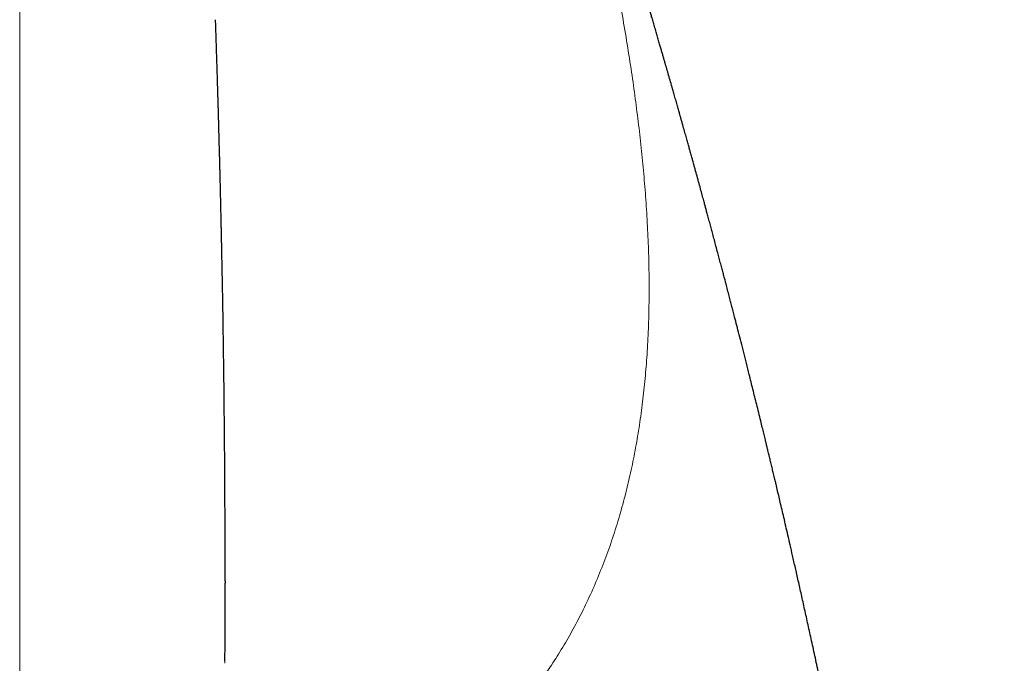
# Model space of a CAD drawing. Units: millimetres. Extents: x 8 to 754, y 12 to 563.
# Drawn here: x 403 to 415, y 542 to 550 of the extents above; entities that cross this region are included whole.
import ezdxf

# ---------------------------------------------------------------- set-up
doc = ezdxf.new("R2010")
doc.units = ezdxf.units.MM

msp = doc.modelspace()

# ---------------------------------------------------------------- linework, layer by layer
at = {"color": 8, "linetype": 'Continuous', "lineweight": 0}
for p, q in [((403.189, 534.26), (403.189, 552.704)), ((405.724, 543.286), (405.723, 542.297)), ((405.725, 542.538), (405.725, 542.634)), ((405.723, 542.297), (405.723, 542.323))]:
    msp.add_line(p, q, dxfattribs=at)
at = {"color": 7, "linetype": 'Continuous', "lineweight": 30}
for p, q in [((405.724, 543.31), (405.724, 543.286)), ((405.723, 542.323), (405.725, 542.538))]:
    msp.add_line(p, q, dxfattribs=at)
at = {"color": 8, "linetype": 'Continuous', "lineweight": 0}
msp.add_open_spline([(409.317, 555.67), (409.347, 555.567), (409.408, 555.359), (409.497, 555.046), (409.586, 554.73), (409.675, 554.41), (409.763, 554.087), (409.849, 553.763), (409.936, 553.429), (410.023, 553.088), (410.109, 552.739), (410.193, 552.392), (410.273, 552.046), (410.351, 551.697), (410.426, 551.344), (410.499, 550.989), (410.567, 550.635), (410.631, 550.284), (410.69, 549.935), (410.743, 549.595), (410.79, 549.263), (410.831, 548.939), (410.868, 548.617), (410.898, 548.297), (410.924, 547.973), (410.943, 547.646), (410.956, 547.316), (410.961, 546.989), (410.959, 546.665), (410.949, 546.345), (410.93, 546.036), (410.905, 545.738), (410.872, 545.451), (410.831, 545.167), (410.782, 544.888), (410.723, 544.608), (410.655, 544.327), (410.576, 544.047), (410.487, 543.773), (410.389, 543.505), (410.281, 543.243), (410.165, 542.992), (410.041, 542.752), (409.911, 542.522), (409.773, 542.3), (409.626, 542.085), (409.485, 541.896), (409.353, 541.732), (409.23, 541.589), (409.101, 541.447), (408.968, 541.309), (408.832, 541.176), (408.695, 541.05), (408.557, 540.929), (408.418, 540.814), (408.257, 540.689), (408.07, 540.552), (407.853, 540.406), (407.628, 540.265), (407.394, 540.129), (407.16, 540.004), (406.926, 539.887), (406.695, 539.78), (406.456, 539.677), (406.249, 539.594), (406.078, 539.529), (405.944, 539.48), (405.823, 539.437), (405.746, 539.411), (405.715, 539.401)], degree=3, knots=[0, 0, 0, 0, 0.013824, 0.027824, 0.042009, 0.056389, 0.070972, 0.085767, 0.100407, 0.116392, 0.13237, 0.14835, 0.164344, 0.18036, 0.197121, 0.213889, 0.230675, 0.247487, 0.264337, 0.281234, 0.297218, 0.313261, 0.329371, 0.345557, 0.361827, 0.379028, 0.396276, 0.413579, 0.430949, 0.448394, 0.465773, 0.482091, 0.498412, 0.514744, 0.531095, 0.547473, 0.564833, 0.582146, 0.599421, 0.616668, 0.633895, 0.651237, 0.667592, 0.683882, 0.700113, 0.716294, 0.732433, 0.743931, 0.755613, 0.767482, 0.779537, 0.791212, 0.802508, 0.813636, 0.824599, 0.835313, 0.850707, 0.866219, 0.881856, 0.897625, 0.91353, 0.92782, 0.942227, 0.956755, 0.971409, 0.979136, 0.986899, 0.994698, 1, 1, 1, 1], dxfattribs=at)
at = {"color": 7, "linetype": 'Continuous', "lineweight": 30}
for points, knots in [([(415.345, 522.233), (415.345, 522.25), (415.343, 522.316), (415.341, 522.428), (415.337, 522.566), (415.334, 522.694), (415.332, 522.811), (415.329, 522.917), (415.326, 523.015), (415.324, 523.106), (415.322, 523.19), (415.32, 523.265), (415.318, 523.329), (415.316, 523.38), (415.315, 523.42), (415.314, 523.447), (415.314, 523.467), (415.313, 523.485), (415.312, 523.51), (415.312, 523.541), (415.31, 523.576), (415.309, 523.615), (415.308, 523.656), (415.306, 523.718), (415.303, 523.802), (415.299, 523.912), (415.295, 524.034), (415.29, 524.169), (415.285, 524.304), (415.28, 524.438), (415.275, 524.567), (415.269, 524.699), (415.264, 524.831), (415.254, 525.054), (415.239, 525.367), (415.219, 525.774), (415.194, 526.233), (415.164, 526.747), (415.127, 527.318), (415.087, 527.898), (415.045, 528.448), (415.003, 528.967), (414.962, 529.454), (414.917, 529.951), (414.869, 530.457), (414.818, 530.971), (414.763, 531.492), (414.705, 532.02), (414.643, 532.558), (414.577, 533.11), (414.505, 533.675), (414.429, 534.253), (414.348, 534.842), (414.263, 535.441), (414.172, 536.047), (414.078, 536.659), (413.978, 537.277), (413.873, 537.905), (413.783, 538.423), (413.711, 538.827), (413.659, 539.112), (413.607, 539.392), (413.557, 539.665), (413.501, 539.956), (413.442, 540.265), (413.378, 540.589), (413.319, 540.89), (413.262, 541.169), (413.209, 541.426), (413.158, 541.674), (413.108, 541.912), (413.06, 542.141), (413.013, 542.36), (412.967, 542.57), (412.923, 542.77), (412.881, 542.961), (412.841, 543.142), (412.803, 543.312), (412.766, 543.473), (412.733, 543.62), (412.702, 543.754), (412.674, 543.875), (412.648, 543.988), (412.624, 544.093), (412.601, 544.191), (412.561, 544.361), (412.524, 544.519), (412.489, 544.665), (412.474, 544.727), (412.46, 544.786), (412.449, 544.832), (412.441, 544.866), (412.434, 544.892), (412.426, 544.925), (412.416, 544.966), (412.405, 545.016), (412.391, 545.073), (412.375, 545.138), (412.357, 545.211), (412.328, 545.329), (412.289, 545.486), (412.242, 545.675), (412.2, 545.846), (412.162, 545.997), (412.128, 546.131), (412.095, 546.258), (412.065, 546.378), (412.036, 546.488), (412.013, 546.58), (411.993, 546.655), (411.977, 546.717), (411.961, 546.781), (411.943, 546.85), (411.924, 546.923), (411.906, 546.99), (411.891, 547.049), (411.876, 547.104), (411.861, 547.163), (411.843, 547.227), (411.826, 547.295), (411.806, 547.368), (411.786, 547.443), (411.766, 547.52), (411.747, 547.589), (411.729, 547.655), (411.712, 547.72), (411.695, 547.784), (411.678, 547.843), (411.664, 547.895), (411.652, 547.943), (411.637, 547.996), (411.62, 548.06), (411.599, 548.135), (411.576, 548.219), (411.555, 548.295), (411.537, 548.359), (411.524, 548.407), (411.513, 548.448), (411.504, 548.481), (411.497, 548.507), (411.49, 548.532), (411.481, 548.562), (411.471, 548.599), (411.459, 548.642), (411.445, 548.693), (411.429, 548.75), (411.411, 548.814), (411.391, 548.884), (411.373, 548.949), (411.358, 549.001), (411.348, 549.037), (411.34, 549.066), (411.333, 549.091), (411.326, 549.116), (411.318, 549.144), (411.307, 549.183), (411.292, 549.235), (411.274, 549.298), (411.254, 549.37), (411.231, 549.449), (411.207, 549.533), (411.184, 549.612), (411.165, 549.678), (411.15, 549.732), (411.137, 549.775), (411.124, 549.819), (411.111, 549.864), (411.097, 549.913), (411.081, 549.968), (411.064, 550.026), (411.046, 550.089), (411.027, 550.152), (411.009, 550.215), (410.992, 550.272), (410.978, 550.321), (410.964, 550.366), (410.95, 550.415), (410.933, 550.472), (410.914, 550.536), (410.895, 550.601), (410.876, 550.666), (410.857, 550.729), (410.839, 550.789), (410.821, 550.851), (410.801, 550.917), (410.778, 550.992), (410.754, 551.072), (410.73, 551.154), (410.706, 551.233), (410.685, 551.301), (410.667, 551.363), (410.648, 551.424), (410.627, 551.492), (410.606, 551.562), (410.586, 551.627), (410.569, 551.683), (410.554, 551.732), (410.541, 551.776), (410.528, 551.819), (410.515, 551.859), (410.502, 551.901), (410.487, 551.95), (410.472, 552), (410.457, 552.048), (410.445, 552.089), (410.434, 552.125), (410.423, 552.159), (410.412, 552.196), (410.399, 552.238), (410.385, 552.282), (410.372, 552.324), (410.359, 552.365), (410.347, 552.405), (410.335, 552.445), (410.323, 552.482), (410.313, 552.514), (410.304, 552.544), (410.293, 552.577), (410.282, 552.614), (410.271, 552.651), (410.258, 552.691), (410.244, 552.738), (410.228, 552.789), (410.213, 552.837), (410.198, 552.883), (410.183, 552.931), (410.168, 552.98), (410.153, 553.027), (410.14, 553.068), (410.128, 553.105), (410.119, 553.136), (410.11, 553.164), (410.102, 553.189), (410.094, 553.215), (410.085, 553.245), (410.075, 553.276), (410.066, 553.305), (410.058, 553.331), (410.05, 553.355), (410.043, 553.378), (410.035, 553.404), (410.027, 553.43), (410.019, 553.454), (410.012, 553.475), (410.007, 553.491), (410.002, 553.507), (409.997, 553.525), (409.989, 553.55), (409.98, 553.578), (409.971, 553.605), (409.963, 553.63), (409.956, 553.653), (409.949, 553.676), (409.941, 553.701), (409.932, 553.729), (409.924, 553.755), (409.917, 553.779), (409.909, 553.802), (409.901, 553.827), (409.892, 553.858), (409.881, 553.891), (409.87, 553.926), (409.86, 553.958), (409.852, 553.983), (409.846, 554.002), (409.841, 554.02), (409.834, 554.041), (409.824, 554.072), (409.813, 554.108), (409.801, 554.145), (409.791, 554.176), (409.782, 554.205), (409.773, 554.233), (409.764, 554.263), (409.754, 554.294), (409.745, 554.323), (409.737, 554.347), (409.731, 554.368), (409.724, 554.39), (409.715, 554.416), (409.706, 554.447), (409.696, 554.477), (409.688, 554.505), (409.68, 554.528), (409.674, 554.549), (409.668, 554.567), (409.663, 554.584), (409.658, 554.6), (409.652, 554.617), (409.646, 554.638), (409.639, 554.66), (409.632, 554.681), (409.626, 554.701), (409.62, 554.719), (409.614, 554.738), (409.608, 554.759), (409.6, 554.782), (409.592, 554.808), (409.584, 554.835), (409.575, 554.862), (409.567, 554.887), (409.559, 554.913), (409.55, 554.942), (409.54, 554.975), (409.529, 555.009), (409.52, 555.04), (409.511, 555.067), (409.504, 555.091), (409.496, 555.115), (409.487, 555.144), (409.477, 555.175), (409.468, 555.206), (409.459, 555.234), (409.452, 555.258), (409.445, 555.28), (409.437, 555.303), (409.432, 555.321), (409.428, 555.332), (409.428, 555.334)], [0, 0, 0, 0, 0.001429, 0.005614, 0.00952, 0.013148, 0.016439, 0.019461, 0.022215, 0.0247, 0.027197, 0.029348, 0.031151, 0.032607, 0.033717, 0.03448, 0.034948, 0.035365, 0.036088, 0.037002, 0.038005, 0.039097, 0.040279, 0.04155, 0.044321, 0.04744, 0.050906, 0.05472, 0.058882, 0.062396, 0.066099, 0.069844, 0.073607, 0.077388, 0.088749, 0.10027, 0.111952, 0.12785, 0.144037, 0.160512, 0.177275, 0.190894, 0.204714, 0.218821, 0.233232, 0.247945, 0.26269, 0.277729, 0.293061, 0.308686, 0.324899, 0.341416, 0.35824, 0.37537, 0.392808, 0.410233, 0.427956, 0.445977, 0.464296, 0.4726, 0.480857, 0.488909, 0.496755, 0.504396, 0.514092, 0.523435, 0.532425, 0.540154, 0.547602, 0.554769, 0.561655, 0.56826, 0.574584, 0.580684, 0.586497, 0.592023, 0.597263, 0.602216, 0.606882, 0.611262, 0.615024, 0.618546, 0.621826, 0.624866, 0.627682, 0.630445, 0.639675, 0.641478, 0.643278, 0.645069, 0.646669, 0.647297, 0.648011, 0.648971, 0.650178, 0.651631, 0.653299, 0.655204, 0.657347, 0.659729, 0.665557, 0.67112, 0.676419, 0.680516, 0.684438, 0.688187, 0.691709, 0.694965, 0.697955, 0.699818, 0.701566, 0.703408, 0.705461, 0.707725, 0.709802, 0.711433, 0.712956, 0.714711, 0.716627, 0.718691, 0.720702, 0.723133, 0.725335, 0.727509, 0.729316, 0.731247, 0.733261, 0.735045, 0.736535, 0.737855, 0.739303, 0.741306, 0.743549, 0.746055, 0.748823, 0.750376, 0.751828, 0.753052, 0.754049, 0.754817, 0.755409, 0.75633, 0.757445, 0.758757, 0.760267, 0.761985, 0.763912, 0.766047, 0.768372, 0.769706, 0.7708, 0.771653, 0.772335, 0.773082, 0.773912, 0.774826, 0.776682, 0.778607, 0.780574, 0.783249, 0.785811, 0.788234, 0.790551, 0.791862, 0.793174, 0.794517, 0.795889, 0.797365, 0.799065, 0.800939, 0.802747, 0.804879, 0.806853, 0.808628, 0.810144, 0.811402, 0.812897, 0.814713, 0.816741, 0.818933, 0.820839, 0.822914, 0.824861, 0.826552, 0.828807, 0.831164, 0.833784, 0.836489, 0.839076, 0.841414, 0.843116, 0.845087, 0.847425, 0.849797, 0.852011, 0.85386, 0.855324, 0.856896, 0.85831, 0.859565, 0.860966, 0.862583, 0.864461, 0.866087, 0.867504, 0.868641, 0.869699, 0.871002, 0.872536, 0.874024, 0.875569, 0.876925, 0.878293, 0.879728, 0.881088, 0.882204, 0.883151, 0.884321, 0.885711, 0.887057, 0.888281, 0.890038, 0.892053, 0.893824, 0.895262, 0.897133, 0.899136, 0.900651, 0.902391, 0.90366, 0.904855, 0.905866, 0.906724, 0.907711, 0.908896, 0.910143, 0.911259, 0.912207, 0.913038, 0.914018, 0.914968, 0.916038, 0.917021, 0.917818, 0.918429, 0.918943, 0.919633, 0.920615, 0.921813, 0.922948, 0.923929, 0.924756, 0.925656, 0.926679, 0.927826, 0.928947, 0.92988, 0.930721, 0.931749, 0.932981, 0.934452, 0.935917, 0.937295, 0.938387, 0.939038, 0.939691, 0.940597, 0.941758, 0.943615, 0.945164, 0.946406, 0.947617, 0.948868, 0.95009, 0.951494, 0.95285, 0.953878, 0.954632, 0.955607, 0.956807, 0.958166, 0.959621, 0.960856, 0.96188, 0.962797, 0.963632, 0.964401, 0.96504, 0.96584, 0.966801, 0.967862, 0.968797, 0.969794, 0.970558, 0.971361, 0.972352, 0.973474, 0.974689, 0.975982, 0.977215, 0.978513, 0.979567, 0.980898, 0.982588, 0.984279, 0.985789, 0.987087, 0.988169, 0.989248, 0.990651, 0.992303, 0.993799, 0.995144, 0.99632, 0.997336, 0.998399, 0.999767, 1, 1, 1, 1]), ([(405.726, 543.31), (405.726, 543.315), (405.726, 543.327), (405.726, 543.348), (405.726, 543.372), (405.726, 543.396), (405.726, 543.419), (405.726, 543.441), (405.726, 543.475), (405.726, 543.523), (405.726, 543.586), (405.725, 543.67), (405.725, 543.777), (405.725, 543.906), (405.724, 544.027), (405.724, 544.146), (405.723, 544.27), (405.723, 544.403), (405.722, 544.533), (405.721, 544.64), (405.721, 544.726), (405.72, 544.794), (405.72, 544.865), (405.719, 544.938), (405.719, 545.009), (405.718, 545.066), (405.718, 545.111), (405.717, 545.15), (405.717, 545.194), (405.717, 545.241), (405.716, 545.286), (405.716, 545.326), (405.715, 545.355), (405.715, 545.377), (405.715, 545.401), (405.715, 545.435), (405.714, 545.483), (405.713, 545.544), (405.713, 545.615), (405.712, 545.693), (405.711, 545.774), (405.71, 545.849), (405.709, 545.919), (405.708, 545.983), (405.707, 546.048), (405.706, 546.113), (405.705, 546.176), (405.704, 546.234), (405.704, 546.283), (405.703, 546.322), (405.703, 546.352), (405.702, 546.38), (405.702, 546.409), (405.701, 546.443), (405.701, 546.483), (405.7, 546.528), (405.699, 546.613), (405.697, 546.733), (405.694, 546.903), (405.69, 547.088), (405.687, 547.235), (405.685, 547.329), (405.685, 547.369), (405.684, 547.404), (405.683, 547.431), (405.683, 547.452), (405.683, 547.47), (405.682, 547.492), (405.682, 547.521), (405.681, 547.557), (405.68, 547.601), (405.679, 547.652), (405.677, 547.709), (405.674, 547.845), (405.671, 547.982), (405.668, 548.12), (405.667, 548.181), (405.665, 548.241), (405.664, 548.295), (405.663, 548.34), (405.662, 548.374), (405.661, 548.399), (405.661, 548.421), (405.66, 548.447), (405.659, 548.48), (405.658, 548.518), (405.657, 548.576), (405.655, 548.649), (405.652, 548.734), (405.65, 548.812), (405.648, 548.889), (405.646, 548.957), (405.645, 549.018), (405.643, 549.072), (405.642, 549.128), (405.64, 549.182), (405.639, 549.231), (405.637, 549.27), (405.637, 549.298), (405.636, 549.32), (405.635, 549.344), (405.634, 549.374), (405.633, 549.411), (405.631, 549.47), (405.629, 549.548), (405.626, 549.639), (405.624, 549.712), (405.622, 549.767), (405.621, 549.805), (405.62, 549.839), (405.618, 549.884), (405.617, 549.942), (405.614, 550.012), (405.612, 550.085), (405.61, 550.156), (405.608, 550.207), (405.607, 550.234), (405.607, 550.238)], [0, 0, 0, 0, 0.00471, 0.011323, 0.016726, 0.02103, 0.024721, 0.028305, 0.03179, 0.041079, 0.050946, 0.06011, 0.07817, 0.09747, 0.115768, 0.130012, 0.148785, 0.168457, 0.187031, 0.204283, 0.21411, 0.223699, 0.233473, 0.244375, 0.254859, 0.263874, 0.268769, 0.274313, 0.280508, 0.287353, 0.294427, 0.300058, 0.304236, 0.30696, 0.309291, 0.314512, 0.321439, 0.330072, 0.340411, 0.35187, 0.363404, 0.374993, 0.384137, 0.393314, 0.402526, 0.411771, 0.42104, 0.429526, 0.436719, 0.441952, 0.446196, 0.449699, 0.453798, 0.458691, 0.464378, 0.47086, 0.478003, 0.500431, 0.522443, 0.550942, 0.579167, 0.58547, 0.59138, 0.596273, 0.600139, 0.602979, 0.605187, 0.608033, 0.612284, 0.617535, 0.623788, 0.631042, 0.639297, 0.648025, 0.689279, 0.698054, 0.706837, 0.715621, 0.723534, 0.729983, 0.734967, 0.737855, 0.740734, 0.74448, 0.749091, 0.754568, 0.760815, 0.773869, 0.785937, 0.797018, 0.807464, 0.818799, 0.826037, 0.833652, 0.841644, 0.849859, 0.856987, 0.862726, 0.866261, 0.869008, 0.872268, 0.876526, 0.881783, 0.888041, 0.901855, 0.914848, 0.926953, 0.933218, 0.938444, 0.942945, 0.948118, 0.957545, 0.967792, 0.978099, 0.988412, 0.998332, 1, 1, 1, 1]), ([(405.726, 542.872), (405.726, 542.9), (405.726, 543.041), (405.726, 543.177), (405.726, 543.286)], [0, 0, 0, 0, 0.20207, 1, 1, 1, 1]), ([(405.725, 542.634), (405.725, 542.674), (405.726, 542.76), (405.726, 542.832), (405.726, 542.872)], [0, 0, 0, 0, 0.456123, 1, 1, 1, 1]), ([(405.726, 542.531), (405.726, 542.536), (405.726, 542.546), (405.726, 542.562), (405.726, 542.581), (405.726, 542.604), (405.726, 542.622), (405.726, 542.633), (405.726, 542.634)], [0, 0, 0, 0, 0.139789, 0.310241, 0.500445, 0.721219, 0.978165, 1, 1, 1, 1])]:
    msp.add_open_spline(points, degree=3, knots=knots, dxfattribs=at)

doc.saveas('drawing.dxf')
